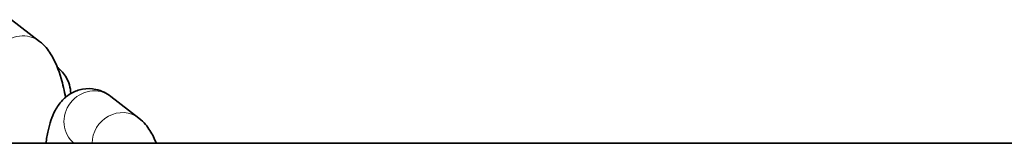
# Model space of a CAD drawing. Units: millimetres. Extents: x 14360 to 119054, y -11548 to 13341.
# Drawn here: x 18502 to 18601, y 5605 to 5618 of the extents above; entities that cross this region are included whole.
import ezdxf

# ---------------------------------------------------------------- set-up
doc = ezdxf.new("R2010")
doc.units = ezdxf.units.MM
doc.header["$LTSCALE"] = 50
doc.layers.add('Visible (ISO)', color=7, linetype='Continuous', lineweight=35)
doc.layers.add('Visible Narrow (ISO)', color=7, linetype='Continuous', lineweight=15)

# ---------------------------------------------------------------- blocks, each defined once
blk = doc.blocks.new('2259_Hustawka-baranie-rogi-integracyjna')
at = {"layer": 'Visible (ISO)'}
for p, q in [((526.664, 10.301), (523.817, 12.502)), ((536.699, 2.546), (533.851, 4.747)), ((703.272, 0), (-703.272, 0))]:
    blk.add_line(p, q, dxfattribs=at)
for points, knots in [([(529.283, 4.65), (529.16, 5.32), (529.013, 5.96), (528.575, 7.459), (528.277, 8.26), (527.517, 9.461), (527.198, 9.889), (526.664, 10.301)], [5.3695377, 5.3695377, 5.3695377, 5.3695377, 5.6473898, 5.6473898, 6.0622799, 6.0622799, 6.2831853, 6.2831853, 6.2831853, 6.2831853]), ([(528.445, 7.713), (528.619, 7.573), (528.801, 7.407), (529.248, 6.88), (529.523, 6.452), (529.76, 5.628), (529.807, 5.33), (529.812, 5.03)], [3.1511016, 3.1511016, 3.1511016, 3.1511016, 3.2333095, 3.2333095, 3.3536045, 3.3536045, 3.4125265, 3.4125265, 3.4125265, 3.4125265]), ([(533.851, 4.747), (533.471, 5.041), (532.959, 5.329), (531.901, 5.543), (531.44, 5.552), (530.595, 5.402), (530.213, 5.255), (529.516, 4.866), (529.223, 4.616), (528.651, 4.017), (528.428, 3.669), (527.881, 2.647), (527.684, 1.987), (527.433, 0.865), (527.359, 0.441), (527.301, 0)], [0, 0, 0, 0, 0.157177, 0.157177, 0.258189, 0.258189, 0.354434, 0.354434, 0.468289, 0.468289, 0.633251, 0.633251, 0.968951, 0.968951, 1.161726, 1.161726, 1.161726, 1.161726]), ([(538.462, 0), (538.284, 0.444), (538.082, 0.867), (537.551, 1.706), (537.232, 2.134), (536.699, 2.546)], [5.8391788, 5.8391788, 5.8391788, 5.8391788, 6.0622799, 6.0622799, 6.2831853, 6.2831853, 6.2831853, 6.2831853])]:
    blk.add_open_spline(points, degree=3, knots=knots, dxfattribs=at)
at = {"layer": 'Visible Narrow (ISO)'}
for centre, end_param in [((524.83, 7.928), 3.023813), ((532.016, 2.373), 3.141439), ((534.864, 0.173), 2.257696)]:
    blk.add_ellipse(centre, major_axis=(1.835, 2.374), ratio=0.939428, start_param=0, end_param=end_param, dxfattribs=at)

msp = doc.modelspace()

# ---------------------------------------------------------------- block references
msp.add_blockref('2259_Hustawka-baranie-rogi-integracyjna', (17976.866, 5605.401))

doc.saveas('drawing.dxf')
